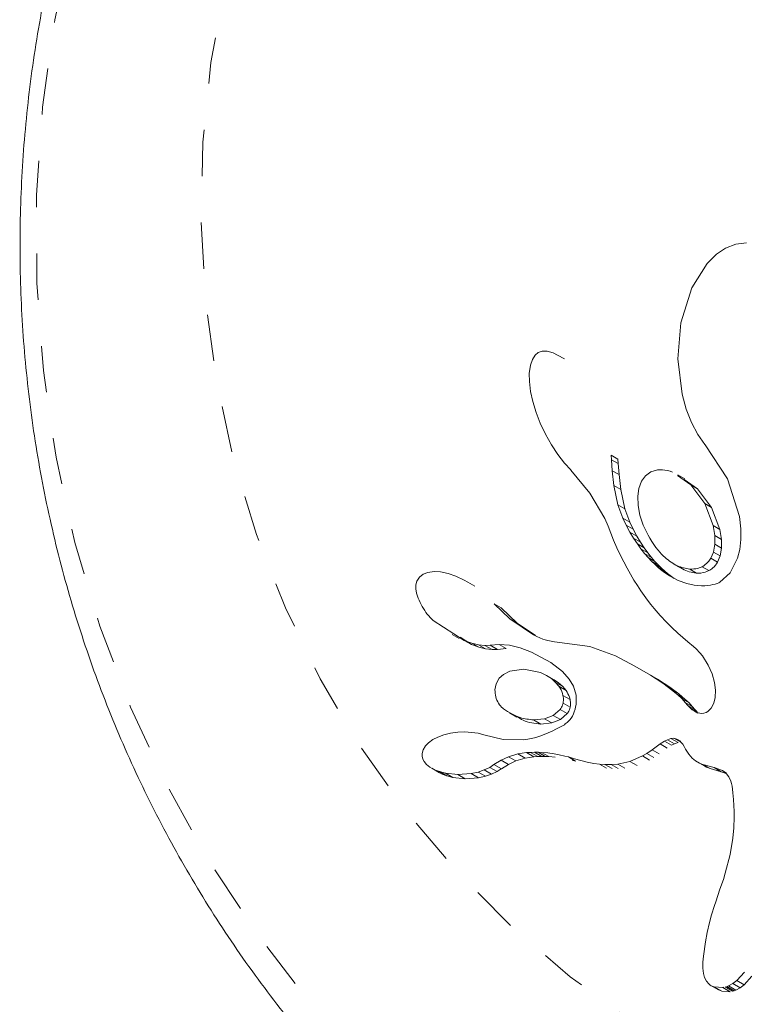
# Model space of a CAD drawing. Extents: x -58 to 674, y -9 to 452.
# Drawn here: x 308 to 309, y 100 to 102 of the extents above; entities that cross this region are included whole.
import ezdxf

# ---------------------------------------------------------------- set-up
doc = ezdxf.new("R2010")
doc.units = 0
doc.header["$LTSCALE"] = 0.125
doc.header["$MEASUREMENT"] = 0
doc.linetypes.add('PHANTOM', pattern=[0.5, 0.25, -0.05, 0.05, -0.05, 0.05, -0.05])
doc.layers.add('CONTOUR', color=7, linetype='CONTINUOUS')

msp = doc.modelspace()

# ---------------------------------------------------------------- linework, layer by layer
at = {"layer": 'CONTOUR', "linetype": 'Continuous', "lineweight": 15}
for p, q in [((309.0435, 102.0123), (309.0218, 102.0037)), ((309.067, 102.0155), (309.0435, 102.0123)), ((309.0023, 101.9906), (308.9824, 101.9709)), ((309.0218, 102.0037), (309.0023, 101.9906)), ((308.9824, 101.9709), (308.949, 101.9181)), ((308.949, 101.9181), (308.9257, 101.8428)), ((308.9257, 101.8428), (308.9192, 101.7653)), ((308.6116, 101.7732), (308.6056, 101.7641)), ((308.6183, 101.7788), (308.6116, 101.7732)), ((308.6264, 101.7818), (308.6183, 101.7788)), ((308.6373, 101.782), (308.6264, 101.7818)), ((308.6507, 101.7782), (308.6373, 101.782)), ((308.6597, 101.7731), (308.6507, 101.7782)), ((308.6748, 101.765), (308.66, 101.7735)), ((308.6013, 101.7517), (308.5989, 101.734)), ((308.6056, 101.7641), (308.6013, 101.7517)), ((308.9192, 101.7653), (308.9281, 101.6893)), ((308.5989, 101.734), (308.5991, 101.7166)), ((308.5991, 101.7166), (308.6018, 101.6947)), ((308.6018, 101.6947), (308.6065, 101.6735)), ((308.9281, 101.6893), (308.9371, 101.6567)), ((308.6065, 101.6735), (308.6137, 101.6498)), ((308.6137, 101.6498), (308.6227, 101.6265)), ((308.9371, 101.6567), (308.9483, 101.628)), ((308.6227, 101.6265), (308.6338, 101.603)), ((308.9483, 101.628), (308.962, 101.6021)), ((308.6338, 101.603), (308.6465, 101.58)), ((308.962, 101.6021), (308.9768, 101.5808)), ((308.9767, 101.5808), (308.9778, 101.5796)), ((308.9768, 101.5808), (308.9767, 101.5808)), ((308.6465, 101.58), (308.6602, 101.5592)), ((308.6602, 101.5592), (308.6746, 101.5407)), ((308.9778, 101.5796), (309.0258, 101.5068)), ((308.6746, 101.5407), (308.6884, 101.5258)), ((308.7758, 101.5479), (308.7752, 101.5576)), ((308.7774, 101.5242), (308.7758, 101.5479)), ((308.7899, 101.549), (308.7906, 101.5394)), ((308.7906, 101.5394), (308.7922, 101.5156)), ((308.6883, 101.5256), (308.7295, 101.4758)), ((308.7812, 101.492), (308.7774, 101.5242)), ((308.7922, 101.5156), (308.7774, 101.5242)), ((308.8604, 101.5214), (308.8489, 101.513)), ((308.875, 101.5258), (308.8604, 101.5214)), ((308.7922, 101.5156), (308.796, 101.4834)), ((308.8407, 101.5015), (308.8349, 101.4858)), ((308.8489, 101.513), (308.8407, 101.5015)), ((308.9468, 101.4937), (308.9182, 101.5135)), ((308.9338, 101.5065), (308.9192, 101.515)), ((308.9328, 101.5051), (308.9614, 101.4852)), ((309.0258, 101.5068), (309.0515, 101.4251)), ((308.7295, 101.4758), (308.7615, 101.421)), ((308.79, 101.4504), (308.7812, 101.492)), ((308.796, 101.4834), (308.7812, 101.492)), ((308.796, 101.4834), (308.8049, 101.4419)), ((308.8349, 101.4858), (308.8325, 101.4691)), ((308.977, 101.4532), (308.9468, 101.4937)), ((308.9614, 101.4852), (308.9916, 101.4447)), ((308.8325, 101.4691), (308.8332, 101.4488)), ((308.9951, 101.4061), (308.977, 101.4532)), ((308.8004, 101.4218), (308.79, 101.4504)), ((308.8049, 101.4419), (308.8152, 101.4133)), ((308.8332, 101.4488), (308.8369, 101.4285)), ((308.9916, 101.4447), (309.0097, 101.3976)), ((308.7615, 101.421), (308.7688, 101.4049)), ((308.8079, 101.4064), (308.8004, 101.4218)), ((308.8152, 101.4133), (308.8227, 101.3978)), ((308.8369, 101.4285), (308.8441, 101.4067)), ((309.0515, 101.4251), (309.0545, 101.3991)), ((308.7688, 101.4049), (308.7746, 101.3897)), ((308.7746, 101.3897), (308.7803, 101.3745)), ((308.8158, 101.3918), (308.8079, 101.4064)), ((308.8236, 101.3788), (308.8158, 101.3918)), ((308.8227, 101.3978), (308.8306, 101.3833)), ((308.9985, 101.3843), (308.9951, 101.4061)), ((309.0097, 101.3976), (309.0132, 101.3758)), ((309.0545, 101.3991), (309.0547, 101.3761)), ((308.7803, 101.3745), (308.7877, 101.3581)), ((308.8317, 101.3666), (308.8236, 101.3788)), ((308.8306, 101.3833), (308.8384, 101.3703)), ((308.8384, 101.3703), (308.8465, 101.358)), ((308.9986, 101.3659), (308.9985, 101.3843)), ((309.0132, 101.3758), (309.0132, 101.3574)), ((309.0547, 101.3761), (309.0523, 101.3544)), ((308.7877, 101.3581), (308.795, 101.3426)), ((308.8394, 101.3558), (308.8317, 101.3666)), ((308.8474, 101.3458), (308.8394, 101.3558)), ((308.8465, 101.358), (308.8543, 101.3473)), ((308.8543, 101.3473), (308.8622, 101.3372)), ((308.9898, 101.3354), (308.9954, 101.3488)), ((308.9954, 101.3488), (308.9986, 101.3659)), ((309.0132, 101.3574), (309.0101, 101.3404)), ((309.0523, 101.3544), (309.0477, 101.3357)), ((308.795, 101.3426), (308.8023, 101.3279)), ((308.8023, 101.3279), (308.8097, 101.3139)), ((308.8549, 101.3371), (308.8474, 101.3458)), ((308.8624, 101.3291), (308.8549, 101.3371)), ((308.8622, 101.3372), (308.8697, 101.3286)), ((308.8691, 101.3224), (308.8624, 101.3291)), ((308.8697, 101.3286), (308.8772, 101.3205)), ((309.0101, 101.3404), (309.0045, 101.3269)), ((309.0477, 101.3357), (309.0316, 101.3042)), ((308.3804, 101.3048), (308.3707, 101.301)), ((308.3938, 101.3065), (308.3804, 101.3048)), ((308.4075, 101.3058), (308.3938, 101.3065)), ((308.424, 101.3024), (308.4075, 101.3058)), ((308.8097, 101.3139), (308.8171, 101.3008)), ((308.8759, 101.3162), (308.8691, 101.3224)), ((308.8817, 101.3113), (308.8759, 101.3162)), ((308.8772, 101.3205), (308.884, 101.3138)), ((308.8873, 101.3068), (308.8817, 101.3113)), ((308.884, 101.3138), (308.8907, 101.3076)), ((308.9012, 101.2972), (308.8873, 101.3068)), ((308.9021, 101.2982), (308.8873, 101.3068)), ((308.8907, 101.3076), (308.8965, 101.3027)), ((308.9089, 101.3236), (308.9237, 101.315)), ((308.357, 101.286), (308.3548, 101.278)), ((308.3622, 101.2943), (308.357, 101.286)), ((308.3707, 101.301), (308.3622, 101.2943)), ((308.4407, 101.2967), (308.424, 101.3024)), ((308.459, 101.2883), (308.4407, 101.2967)), ((308.4664, 101.2839), (308.459, 101.2883)), ((308.4819, 101.2752), (308.4665, 101.2841)), ((308.8171, 101.3008), (308.8244, 101.2883)), ((308.8244, 101.2883), (308.8317, 101.2766)), ((308.8965, 101.3027), (308.9021, 101.2982)), ((308.9196, 101.2875), (308.9012, 101.2972)), ((308.9021, 101.2982), (308.9113, 101.2919)), ((308.938, 101.2809), (308.9196, 101.2875)), ((309.0096, 101.2841), (309.0071, 101.2827)), ((309.0316, 101.3042), (309.0096, 101.2841)), ((308.3548, 101.278), (308.3544, 101.2692)), ((308.3544, 101.2692), (308.3558, 101.2602)), ((308.8317, 101.2766), (308.8391, 101.2655)), ((308.8391, 101.2655), (308.8462, 101.2551)), ((308.9541, 101.2774), (308.938, 101.2809)), ((308.9699, 101.2761), (308.9541, 101.2774)), ((308.9768, 101.2762), (308.9699, 101.2761)), ((308.9833, 101.2767), (308.9768, 101.2762)), ((308.9892, 101.2775), (308.9833, 101.2767)), ((308.9946, 101.2786), (308.9892, 101.2775)), ((308.9994, 101.2799), (308.9946, 101.2786)), ((309.0035, 101.2812), (308.9994, 101.2799)), ((309.0071, 101.2827), (309.0035, 101.2812)), ((308.3558, 101.2602), (308.3594, 101.2493)), ((308.8462, 101.2551), (308.8535, 101.2452)), ((308.8535, 101.2452), (308.8605, 101.236)), ((308.5231, 101.2372), (308.523, 101.2371)), ((308.5571, 101.2046), (308.5231, 101.2372)), ((308.5384, 101.2283), (308.5231, 101.2372)), ((308.5384, 101.2283), (308.5725, 101.1957)), ((308.8605, 101.236), (308.8676, 101.2272)), ((308.8676, 101.2272), (308.8807, 101.212)), ((308.3922, 101.201), (308.4588, 101.1583)), ((308.608, 101.1706), (308.5571, 101.2046)), ((308.8807, 101.212), (308.8945, 101.1974)), ((308.5725, 101.1957), (308.6121, 101.1692)), ((308.8945, 101.1974), (308.906, 101.1862)), ((308.906, 101.1862), (308.9192, 101.1741)), ((308.4326, 101.1713), (308.4482, 101.1623)), ((308.4744, 101.1493), (308.4499, 101.165)), ((308.4588, 101.1583), (308.475, 101.1525)), ((308.6155, 101.1666), (308.608, 101.1706)), ((308.622, 101.1636), (308.6155, 101.1666)), ((308.6278, 101.1612), (308.622, 101.1636)), ((308.6334, 101.1594), (308.6278, 101.1612)), ((308.6389, 101.158), (308.6334, 101.1594)), ((308.6536, 101.1553), (308.6389, 101.158)), ((308.9192, 101.1741), (308.9407, 101.1555)), ((308.4905, 101.1435), (308.4744, 101.1493)), ((308.475, 101.1525), (308.4893, 101.1491)), ((308.4893, 101.1491), (308.5034, 101.1475)), ((308.5049, 101.1401), (308.4905, 101.1435)), ((308.5034, 101.1475), (308.5149, 101.1479)), ((308.5189, 101.1385), (308.5049, 101.1401)), ((308.515, 101.1477), (308.534, 101.1495)), ((308.5305, 101.1387), (308.515, 101.1477)), ((308.5304, 101.1389), (308.5189, 101.1385)), ((308.5494, 101.1406), (308.5305, 101.1387)), ((308.534, 101.1495), (308.5566, 101.1477)), ((308.5566, 101.1477), (308.5796, 101.1424)), ((308.5796, 101.1424), (308.604, 101.1331)), ((308.7292, 101.1453), (308.6536, 101.1553)), ((308.7844, 101.1253), (308.7292, 101.1453)), ((308.9407, 101.1555), (308.9526, 101.1452)), ((308.9526, 101.1452), (308.9585, 101.1398)), ((308.9585, 101.1398), (308.9666, 101.1314)), ((308.604, 101.1331), (308.6455, 101.1109)), ((308.8266, 101.103), (308.7844, 101.1253)), ((308.9666, 101.1314), (308.9718, 101.125)), ((308.9718, 101.125), (308.9842, 101.1052)), ((308.5875, 101.0963), (308.5569, 101.0917)), ((308.6234, 101.0888), (308.5875, 101.0963)), ((308.6455, 101.1109), (308.6707, 101.0912)), ((308.8603, 101.0833), (308.8266, 101.103)), ((308.8417, 101.0943), (308.8266, 101.103)), ((308.8417, 101.0943), (308.8754, 101.0746)), ((308.9842, 101.1052), (308.9928, 101.0861)), ((308.5341, 101.0766), (308.5274, 101.065)), ((308.5433, 101.0849), (308.5341, 101.0766)), ((308.5569, 101.0917), (308.5433, 101.0849)), ((308.6359, 101.0829), (308.6234, 101.0888)), ((308.6465, 101.0759), (308.6359, 101.0829)), ((308.6526, 101.0732), (308.6373, 101.0821)), ((308.6557, 101.0678), (308.6465, 101.0759)), ((308.6526, 101.0732), (308.6619, 101.0671)), ((308.6707, 101.0912), (308.6851, 101.0749)), ((308.6851, 101.0749), (308.6939, 101.0596)), ((308.8863, 101.0663), (308.8603, 101.0833)), ((308.8754, 101.0746), (308.8603, 101.0833)), ((308.8754, 101.0746), (308.9014, 101.0576)), ((308.9928, 101.0861), (308.9981, 101.0676)), ((308.5274, 101.065), (308.5249, 101.0518)), ((308.6627, 101.0594), (308.6557, 101.0678)), ((308.6619, 101.0671), (308.6711, 101.059)), ((308.6711, 101.059), (308.6781, 101.0506)), ((308.6939, 101.0596), (308.6996, 101.0403)), ((308.9056, 101.052), (308.8863, 101.0663)), ((308.9014, 101.0576), (308.8863, 101.0663)), ((308.9014, 101.0576), (308.9207, 101.0433)), ((308.9192, 101.0407), (308.9056, 101.052)), ((308.9207, 101.0433), (308.9056, 101.052)), ((308.9981, 101.0676), (309.0002, 101.0508)), ((309.0002, 101.0508), (308.9994, 101.0352)), ((308.6996, 101.0403), (308.6999, 101.0202)), ((308.9279, 101.0323), (308.9192, 101.0407)), ((308.9342, 101.032), (308.9192, 101.0407)), ((308.9207, 101.0433), (308.9342, 101.032)), ((308.9349, 101.0244), (308.9279, 101.0323)), ((308.943, 101.0236), (308.9279, 101.0323)), ((308.9342, 101.032), (308.943, 101.0236)), ((308.9994, 101.0352), (308.9963, 101.0227)), ((308.6504, 100.9966), (308.6651, 101.0094)), ((308.9403, 101.0181), (308.9349, 101.0244)), ((308.95, 101.0157), (308.9349, 101.0244)), ((308.9453, 101.0131), (308.9403, 101.0181)), ((308.943, 101.0236), (308.95, 101.0157)), ((308.9501, 101.009), (308.9453, 101.0131)), ((308.95, 101.0157), (308.9554, 101.0094)), ((308.9546, 101.0059), (308.9501, 101.009)), ((308.9554, 101.0094), (308.9603, 101.0044)), ((308.9905, 101.012), (308.9833, 101.0052)), ((308.9963, 101.0227), (308.9905, 101.012)), ((308.5566, 101.002), (308.5723, 100.9929)), ((308.6082, 100.9871), (308.632, 100.9893)), ((308.632, 100.9893), (308.6504, 100.9966)), ((308.6659, 100.9877), (308.6475, 100.9804)), ((308.6806, 101.0004), (308.6659, 100.9877)), ((308.9627, 101.0023), (308.9546, 101.0059)), ((308.9622, 101.0015), (308.9546, 101.0059)), ((308.9699, 101.001), (308.9627, 101.0023)), ((308.9751, 101.0015), (308.9699, 101.001)), ((308.9798, 101.003), (308.9751, 101.0015)), ((308.9833, 101.0052), (308.9798, 101.003)), ((308.6475, 100.9804), (308.6237, 100.9781)), ((308.3915, 100.9445), (308.3817, 100.9375)), ((308.402, 100.9499), (308.3915, 100.9445)), ((308.4152, 100.9547), (308.402, 100.9499)), ((308.4291, 100.9581), (308.4152, 100.9547)), ((308.4447, 100.9603), (308.4291, 100.9581)), ((308.4599, 100.9609), (308.4447, 100.9603)), ((308.4747, 100.9601), (308.4599, 100.9609)), ((308.4886, 100.958), (308.4747, 100.9601)), ((308.501, 100.9547), (308.4886, 100.958)), ((308.5428, 100.9446), (308.501, 100.9548)), ((308.5873, 100.9443), (308.5428, 100.9446)), ((308.8904, 100.9412), (308.8963, 100.9443)), ((308.8963, 100.9443), (308.9041, 100.9469)), ((308.9041, 100.9469), (308.91, 100.9474)), ((308.91, 100.9474), (308.9165, 100.9457)), ((308.9185, 100.9444), (308.9229, 100.9415)), ((308.3703, 100.9224), (308.3682, 100.9148)), ((308.3753, 100.9308), (308.3703, 100.9224)), ((308.3817, 100.9375), (308.3753, 100.9308)), ((308.8518, 100.9148), (308.8633, 100.9225)), ((308.8633, 100.9225), (308.881, 100.9351)), ((308.881, 100.9351), (308.8904, 100.9412)), ((308.9115, 100.9355), (308.9056, 100.9324)), ((308.9193, 100.9381), (308.9115, 100.9355)), ((308.9229, 100.9415), (308.926, 100.9384)), ((308.926, 100.9384), (308.9293, 100.9343)), ((308.9293, 100.9343), (308.9324, 100.9298)), ((308.9324, 100.9298), (308.9357, 100.9239)), ((308.9357, 100.9239), (308.9425, 100.9131)), ((308.3682, 100.9148), (308.3682, 100.9087)), ((308.3682, 100.9087), (308.3698, 100.9023)), ((308.3698, 100.9023), (308.3727, 100.897)), ((308.5385, 100.9002), (308.5545, 100.9077)), ((308.5545, 100.9077), (308.5742, 100.9139)), ((308.5899, 100.9048), (308.5703, 100.8986)), ((308.5742, 100.9139), (308.5932, 100.9166)), ((308.6089, 100.9076), (308.5899, 100.9048)), ((308.5932, 100.9166), (308.6019, 100.917)), ((308.6019, 100.917), (308.6101, 100.9172)), ((308.6175, 100.908), (308.6089, 100.9076)), ((308.6101, 100.9172), (308.6179, 100.9171)), ((308.6257, 100.9082), (308.6175, 100.908)), ((308.6179, 100.9171), (308.6254, 100.9169)), ((308.6254, 100.9169), (308.6391, 100.9158)), ((308.6335, 100.9081), (308.6257, 100.9082)), ((308.6411, 100.9078), (308.6335, 100.9081)), ((308.6391, 100.9158), (308.6524, 100.914)), ((308.6547, 100.9068), (308.6411, 100.9078)), ((308.6524, 100.914), (308.6634, 100.912)), ((308.6634, 100.912), (308.6755, 100.9091)), ((308.6755, 100.9091), (308.6831, 100.9072)), ((308.6831, 100.9072), (308.6965, 100.9033)), ((308.6965, 100.9033), (308.7237, 100.8961)), ((308.8156, 100.8972), (308.8427, 100.9092)), ((308.8427, 100.9092), (308.8518, 100.9148)), ((308.9425, 100.9131), (308.9498, 100.9047)), ((308.9498, 100.9047), (308.9571, 100.8987)), ((308.3727, 100.897), (308.3778, 100.8911)), ((308.3778, 100.8911), (308.3849, 100.8853)), ((308.3849, 100.8853), (308.395, 100.8796)), ((308.3892, 100.8826), (308.4056, 100.8731)), ((308.5017, 100.879), (308.5137, 100.8846)), ((308.5137, 100.8846), (308.5228, 100.8906)), ((308.5228, 100.8906), (308.5229, 100.8905)), ((308.5229, 100.8905), (308.5385, 100.9002)), ((308.5388, 100.8813), (308.5229, 100.8905)), ((308.5386, 100.8814), (308.5296, 100.8754)), ((308.5388, 100.8813), (308.5386, 100.8814)), ((308.5543, 100.8911), (308.5388, 100.8813)), ((308.5703, 100.8986), (308.5543, 100.8911)), ((308.6987, 100.8982), (308.6911, 100.9002)), ((308.7237, 100.8961), (308.7381, 100.8931)), ((308.7381, 100.8931), (308.7499, 100.8916)), ((308.7499, 100.8916), (308.7618, 100.8908)), ((308.7618, 100.8908), (308.7751, 100.8908)), ((308.7751, 100.8908), (308.7896, 100.8918)), ((308.7896, 100.8918), (308.8156, 100.8972)), ((308.9571, 100.8987), (308.9654, 100.8937)), ((308.9654, 100.8937), (308.973, 100.8906)), ((308.973, 100.8906), (308.9973, 100.884)), ((308.9806, 100.8849), (308.9773, 100.8869)), ((308.9882, 100.8819), (308.9806, 100.8849)), ((309.0125, 100.8753), (308.9882, 100.8819)), ((308.9973, 100.884), (309.0148, 100.8776)), ((308.395, 100.8796), (308.4055, 100.8755)), ((308.4112, 100.8702), (308.4011, 100.8759)), ((308.4055, 100.8755), (308.4182, 100.8721)), ((308.4216, 100.8662), (308.4112, 100.8702)), ((308.4182, 100.8721), (308.4451, 100.8692)), ((308.4343, 100.8628), (308.4216, 100.8662)), ((308.4611, 100.8599), (308.4343, 100.8628)), ((308.4451, 100.8692), (308.4737, 100.8714)), ((308.4897, 100.8621), (308.4611, 100.8599)), ((308.4737, 100.8714), (308.4888, 100.8746)), ((308.4888, 100.8746), (308.5017, 100.879)), ((308.5047, 100.8654), (308.4897, 100.8621)), ((308.5176, 100.8698), (308.5047, 100.8654)), ((308.5296, 100.8754), (308.5176, 100.8698)), ((309.023, 100.8714), (309.0125, 100.8753)), ((309.0148, 100.8776), (309.0238, 100.8708)), ((309.0238, 100.8708), (309.0286, 100.8641)), ((309.0286, 100.8641), (309.0327, 100.8552)), ((309.0327, 100.8552), (309.0342, 100.85)), ((309.0342, 100.85), (309.0356, 100.8439)), ((309.0356, 100.8439), (309.0366, 100.8374)), ((309.0366, 100.8374), (309.0373, 100.8297)), ((309.0373, 100.8297), (309.0386, 100.8156)), ((309.0386, 100.8156), (309.0395, 100.8023)), ((309.0395, 100.8023), (309.0401, 100.7894)), ((309.0402, 100.7771), (309.0396, 100.754)), ((309.0401, 100.7894), (309.0402, 100.7771)), ((309.0396, 100.754), (309.0377, 100.732)), ((309.0377, 100.732), (309.0318, 100.6967)), ((309.0318, 100.6967), (309.0211, 100.6563)), ((309.0211, 100.6563), (309.0169, 100.643)), ((309.0169, 100.643), (309.0097, 100.6218)), ((309.0097, 100.6218), (309.0004, 100.5948)), ((308.9979, 100.5871), (308.9916, 100.5668)), ((309.0004, 100.5948), (308.9979, 100.5871)), ((308.9916, 100.5668), (308.987, 100.5501)), ((308.987, 100.5501), (308.982, 100.529)), ((308.982, 100.529), (308.9782, 100.5088)), ((308.9782, 100.5088), (308.9739, 100.4774)), ((308.9739, 100.4774), (308.973, 100.4645)), ((308.973, 100.4645), (308.9729, 100.4519)), ((308.9729, 100.4519), (308.974, 100.4403)), ((308.974, 100.4403), (308.9764, 100.4315)), ((309.0458, 100.4251), (309.0626, 100.4434)), ((309.0784, 100.4342), (309.0617, 100.4159)), ((308.9764, 100.4315), (308.9803, 100.4237)), ((308.9803, 100.4237), (308.9853, 100.4179)), ((308.9903, 100.4142), (309.0064, 100.4049)), ((309.0242, 100.4125), (309.0278, 100.4139)), ((309.0278, 100.4139), (309.0371, 100.4187)), ((309.0371, 100.4187), (309.0458, 100.4251)), ((309.0617, 100.4159), (309.053, 100.4095)), ((308.9973, 100.4113), (309.0158, 100.4103)), ((309.0134, 100.4021), (309.0064, 100.405)), ((309.0318, 100.4011), (309.0134, 100.4021)), ((309.0158, 100.4103), (309.018, 100.4107)), ((309.0402, 100.4032), (309.0367, 100.4021)), ((309.0438, 100.4047), (309.0402, 100.4032)), ((309.053, 100.4095), (309.0438, 100.4047))]:
    msp.add_line(p, q, dxfattribs=at)
at = {"layer": 'CONTOUR', "linetype": 'PHANTOM', "lineweight": 0}
for p, q in [((308.7899, 101.549), (308.7752, 101.5576)), ((308.7906, 101.5394), (308.7758, 101.5479)), ((308.9614, 101.4852), (308.9468, 101.4937)), ((308.9916, 101.4447), (308.977, 101.4532)), ((308.8049, 101.4419), (308.79, 101.4504)), ((308.8152, 101.4133), (308.8004, 101.4218)), ((308.8227, 101.3978), (308.8079, 101.4064)), ((308.8306, 101.3833), (308.8158, 101.3918)), ((309.0097, 101.3976), (308.9951, 101.4061)), ((308.8384, 101.3703), (308.8236, 101.3788)), ((309.0132, 101.3758), (308.9985, 101.3843)), ((308.8465, 101.358), (308.8317, 101.3666)), ((308.8543, 101.3473), (308.8394, 101.3558)), ((309.0101, 101.3404), (308.9954, 101.3488)), ((309.0132, 101.3574), (308.9986, 101.3659)), ((308.8622, 101.3372), (308.8474, 101.3458)), ((308.8697, 101.3286), (308.8549, 101.3371)), ((308.8772, 101.3205), (308.8624, 101.3291)), ((309.0045, 101.3269), (308.9898, 101.3354)), ((308.884, 101.3138), (308.8691, 101.3224)), ((308.8907, 101.3076), (308.8759, 101.3162)), ((308.8965, 101.3027), (308.8817, 101.3113)), ((308.9591, 101.3035), (308.9444, 101.3121)), ((308.9859, 101.3087), (308.9712, 101.3172)), ((308.5725, 101.1957), (308.5571, 101.2046)), ((308.4744, 101.1493), (308.4588, 101.1583)), ((308.4905, 101.1435), (308.475, 101.1525)), ((308.5049, 101.1401), (308.4893, 101.1491)), ((308.5189, 101.1385), (308.5034, 101.1475)), ((308.5494, 101.1406), (308.534, 101.1495)), ((308.6619, 101.0671), (308.6465, 101.0759)), ((308.6711, 101.059), (308.6557, 101.0678)), ((308.6781, 101.0506), (308.6627, 101.0594)), ((308.6869, 101.0311), (308.6715, 101.0399)), ((308.6806, 101.0004), (308.6651, 101.0094)), ((308.6871, 101.0143), (308.6717, 101.0232)), ((308.9554, 101.0094), (308.9403, 101.0181)), ((308.9603, 101.0044), (308.9453, 101.0131)), ((308.9582, 101.0043), (308.9501, 101.009)), ((308.6237, 100.9781), (308.6082, 100.9871)), ((308.6475, 100.9804), (308.632, 100.9893)), ((308.6659, 100.9877), (308.6504, 100.9966)), ((308.9115, 100.9355), (308.8963, 100.9443)), ((308.9193, 100.9381), (308.9041, 100.9469)), ((308.9252, 100.9386), (308.91, 100.9474)), ((308.9209, 100.9432), (308.9165, 100.9457)), ((308.8786, 100.9137), (308.8633, 100.9225)), ((308.8962, 100.9263), (308.881, 100.9351)), ((308.9056, 100.9324), (308.8904, 100.9412)), ((308.5703, 100.8986), (308.5545, 100.9077)), ((308.5899, 100.9048), (308.5742, 100.9139)), ((308.6089, 100.9076), (308.5932, 100.9166)), ((308.6175, 100.908), (308.6019, 100.917)), ((308.6257, 100.9082), (308.6101, 100.9172)), ((308.6335, 100.9081), (308.6179, 100.9171)), ((308.6411, 100.9078), (308.6254, 100.9169)), ((308.6987, 100.8982), (308.6831, 100.9072)), ((308.858, 100.9004), (308.8427, 100.9092)), ((308.8671, 100.9059), (308.8518, 100.9148)), ((308.5296, 100.8754), (308.5137, 100.8846)), ((308.5543, 100.8911), (308.5385, 100.9002)), ((308.7654, 100.8827), (308.7499, 100.8916)), ((308.7773, 100.8819), (308.7618, 100.8908)), ((308.7905, 100.8819), (308.7751, 100.8908)), ((308.805, 100.8828), (308.7896, 100.8918)), ((308.831, 100.8884), (308.8156, 100.8972)), ((308.9806, 100.8849), (308.9654, 100.8937)), ((308.9882, 100.8819), (308.973, 100.8906)), ((309.0125, 100.8753), (308.9973, 100.884)), ((308.4112, 100.8702), (308.395, 100.8796)), ((308.4216, 100.8662), (308.4055, 100.8755)), ((308.4343, 100.8628), (308.4182, 100.8721)), ((308.4611, 100.8599), (308.4451, 100.8692)), ((308.4897, 100.8621), (308.4737, 100.8714)), ((308.5047, 100.8654), (308.4888, 100.8746)), ((308.5176, 100.8698), (308.5017, 100.879)), ((309.0239, 100.8723), (309.0148, 100.8776)), ((309.0438, 100.4047), (309.0278, 100.4139)), ((309.053, 100.4095), (309.0371, 100.4187)), ((309.0617, 100.4159), (309.0458, 100.4251)), ((309.0134, 100.4021), (308.9973, 100.4113)), ((309.0318, 100.4011), (309.0158, 100.4103)), ((309.0367, 100.4021), (309.0207, 100.4114)), ((309.0402, 100.4032), (309.0242, 100.4125))]:
    msp.add_line(p, q, dxfattribs=at)
at = {"layer": 'CONTOUR', "linetype": 'PHANTOM', "lineweight": 0, "flags": 128}
for points in [[(307.902, 103.3894), (308.0034, 103.5516), (308.1158, 103.7063), (308.2386, 103.8527), (308.3713, 103.99), (308.513, 104.1175), (308.6631, 104.2345), (308.8208, 104.3405), (308.9853, 104.4348), (309.1557, 104.517), (309.3311, 104.5867), (309.5106, 104.6434), (309.6932, 104.687), (309.8781, 104.7171), (310.0643, 104.7336), (310.2507, 104.7364), (310.4364, 104.7255), (310.6205, 104.701), (310.8019, 104.663), (310.9798, 104.6117), (311.1532, 104.5473), (311.3212, 104.4702), (311.483, 104.3808), (311.6376, 104.2796), (311.7843, 104.167), (311.9223, 104.0438), (312.0509, 103.9104), (312.1694, 103.7677), (312.2773, 103.6163), (312.3739, 103.4571), (312.4587, 103.2908), (312.5313, 103.1184), (312.5913, 102.9407), (312.6385, 102.7587), (312.6725, 102.5733), (312.6932, 102.3855), (312.7005, 102.1963), (312.6943, 102.0066), (312.6747, 101.8174), (312.6417, 101.6298), (312.5956, 101.4446), (312.5366, 101.263), (312.465, 101.0857), (312.3811, 100.9138), (312.2855, 100.7481), (312.1785, 100.5895), (312.0608, 100.4389), (311.933, 100.2969), (311.7957, 100.1644), (311.6497, 100.0421), (311.4957, 99.9305), (311.3345, 99.8303), (311.167, 99.742), (310.994, 99.666), (310.8164, 99.6028), (310.6352, 99.5526), (310.4513, 99.5158), (310.2657, 99.4925), (310.0793, 99.4828), (309.8931, 99.4868), (309.7081, 99.5045), (309.5252, 99.5358), (309.3454, 99.5805), (309.1697, 99.6384), (308.9988, 99.7092), (308.8339, 99.7925), (308.6756, 99.8878), (308.5248, 99.9948), (308.3824, 100.1128), (308.249, 100.2412), (308.1253, 100.3793), (308.0121, 100.5264), (307.9098, 100.6819), (307.819, 100.8447), (307.7402, 101.0142), (307.6739, 101.1893), (307.6202, 101.3693), (307.5796, 101.5531), (307.5523, 101.7398), (307.5383, 101.9285), (307.5377, 102.1181), (307.5506, 102.3076), (307.5769, 102.4962), (307.6165, 102.6827), (307.6691, 102.8662), (307.7344, 103.0458), (307.8122, 103.2205), (307.902, 103.3894)], [(308.1941, 103.2207), (308.2868, 103.368), (308.3906, 103.5076), (308.5046, 103.6387), (308.6283, 103.7605), (308.7608, 103.8723), (308.9012, 103.9732), (309.0488, 104.0626), (309.2026, 104.1401), (309.3615, 104.2051), (309.5247, 104.2571), (309.691, 104.296), (309.8594, 104.3213), (310.0289, 104.333), (310.1984, 104.331), (310.3667, 104.3153), (310.5329, 104.286), (310.6959, 104.2433), (310.8546, 104.1874), (311.0081, 104.1187), (311.1554, 104.0377), (311.2955, 103.9448), (311.4276, 103.8407), (311.5508, 103.7259), (311.6644, 103.6013), (311.7676, 103.4676), (311.8598, 103.3256), (311.9404, 103.1764), (312.0089, 103.0206), (312.0648, 102.8595), (312.1078, 102.694), (312.1377, 102.5251), (312.1542, 102.354), (312.1573, 102.1816), (312.1468, 102.0092), (312.123, 101.8377), (312.0859, 101.6682), (312.0358, 101.5019), (311.9729, 101.3398), (311.8977, 101.1829), (311.8107, 101.0322), (311.7124, 100.8887), (311.6034, 100.7532), (311.4845, 100.6266), (311.3563, 100.5097), (311.2197, 100.4033), (311.0756, 100.3081), (310.9248, 100.2245), (310.7683, 100.1533), (310.6071, 100.0947), (310.4423, 100.0492), (310.2748, 100.0171), (310.1057, 99.9985), (309.9361, 99.9937), (309.767, 100.0026), (309.5996, 100.0251), (309.4349, 100.0611), (309.274, 100.1105), (309.1177, 100.1728), (308.9672, 100.2477), (308.8234, 100.3347), (308.6872, 100.4333), (308.5594, 100.5429), (308.4409, 100.6626), (308.3325, 100.7919), (308.2347, 100.9298), (308.1482, 101.0756), (308.0736, 101.2282), (308.0114, 101.3867), (307.9618, 101.5502), (307.9253, 101.7175), (307.9021, 101.8877), (307.8923, 102.0596), (307.896, 102.2321), (307.9132, 102.4042), (307.9437, 102.5748), (307.9873, 102.7428), (308.0439, 102.9072), (308.113, 103.0668), (308.1941, 103.2207)]]:
    msp.add_lwpolyline(points, dxfattribs=at)
at = {"layer": 'CONTOUR', "linetype": 'Continuous', "lineweight": 15}
for points, knots in [([(307.877, 103.4038), (307.8601, 103.3736), (307.8129, 103.2899), (307.7442, 103.1479), (307.6742, 102.9771), (307.6158, 102.8022), (307.5691, 102.6239), (307.5342, 102.4431), (307.5115, 102.2607), (307.5009, 102.0775), (307.5025, 101.8942), (307.5163, 101.7119), (307.5423, 101.5312), (307.5803, 101.353), (307.6301, 101.1782), (307.6916, 101.0076), (307.7644, 100.8418), (307.8481, 100.6818), (307.9425, 100.5281), (308.047, 100.3817), (308.1612, 100.2428), (308.2848, 100.1128), (308.3991, 100.0059), (308.4752, 99.9466), (308.5042, 99.9239)], [0, 0, 0, 0, 0.026617, 0.073926, 0.121242, 0.168556, 0.215867, 0.263172, 0.310469, 0.357756, 0.405031, 0.452292, 0.499537, 0.546766, 0.593976, 0.641166, 0.688337, 0.735487, 0.782617, 0.829727, 0.876819, 0.923893, 0.970953, 1, 1, 1, 1]), ([(308.6884, 101.5258), (308.6884, 101.5258), (308.6884, 101.5257), (308.6883, 101.5257), (308.6883, 101.5257), (308.6883, 101.5256)], [0, 0, 0, 0, 0.2323304, 0.7190087, 1, 1, 1, 1]), ([(308.9075, 101.521), (308.9002, 101.5234), (308.8895, 101.527), (308.8785, 101.5261), (308.875, 101.5258)], [0, 0, 0, 0, 0.679324, 1, 1, 1, 1]), ([(308.8441, 101.4067), (308.8536, 101.3875), (308.8665, 101.3616), (308.8862, 101.3418), (308.8914, 101.3367)], [0, 0, 0, 0, 0.738659, 1, 1, 1, 1]), ([(308.8914, 101.3367), (308.9, 101.3299), (308.9161, 101.3172), (308.9354, 101.3137), (308.9444, 101.3121)], [0, 0, 0, 0, 0.534699, 1, 1, 1, 1]), ([(308.9712, 101.3172), (308.9757, 101.3201), (308.983, 101.3248), (308.9879, 101.3324), (308.9898, 101.3354)], [0, 0, 0, 0, 0.605702, 1, 1, 1, 1]), ([(309.0045, 101.3269), (309.0014, 101.3224), (308.9963, 101.3149), (308.9889, 101.3105), (308.9859, 101.3087)], [0, 0, 0, 0, 0.6071679, 1, 1, 1, 1]), ([(308.9591, 101.3035), (308.9485, 101.305), (308.9361, 101.3068), (308.9257, 101.3145), (308.9241, 101.3156)], [0, 0, 0, 0, 0.847142, 1, 1, 1, 1]), ([(308.9444, 101.3121), (308.9505, 101.3121), (308.9598, 101.312), (308.9683, 101.3159), (308.9712, 101.3172)], [0, 0, 0, 0, 0.650911, 1, 1, 1, 1]), ([(308.9859, 101.3087), (308.9803, 101.3065), (308.9716, 101.303), (308.9624, 101.3034), (308.9591, 101.3035)], [0, 0, 0, 0, 0.651515, 1, 1, 1, 1]), ([(308.3594, 101.2493), (308.3653, 101.2371), (308.3742, 101.2188), (308.3877, 101.2054), (308.3922, 101.201)], [0, 0, 0, 0, 0.669264, 1, 1, 1, 1]), ([(308.5149, 101.1479), (308.5149, 101.1479), (308.5149, 101.1478), (308.515, 101.1478), (308.515, 101.1477), (308.515, 101.1477), (308.515, 101.1477)], [0, 0, 0, 0, 0.2507559, 0.5443401, 0.9514852, 1, 1, 1, 1]), ([(308.5249, 101.0518), (308.5252, 101.0468), (308.5258, 101.0366), (308.5321, 101.0225), (308.5388, 101.0146), (308.5428, 101.0114), (308.5432, 101.011)], [0, 0, 0, 0, 0.325725, 0.652472, 0.961749, 1, 1, 1, 1]), ([(308.6715, 101.0399), (308.6698, 101.0453), (308.6676, 101.0522), (308.6637, 101.0581), (308.6627, 101.0594)], [0, 0, 0, 0, 0.767755, 1, 1, 1, 1]), ([(308.6781, 101.0506), (308.6809, 101.0458), (308.6846, 101.0396), (308.6865, 101.0327), (308.6869, 101.0311)], [0, 0, 0, 0, 0.765818, 1, 1, 1, 1]), ([(308.6717, 101.0232), (308.6722, 101.0267), (308.6731, 101.0322), (308.672, 101.0378), (308.6715, 101.0399)], [0, 0, 0, 0, 0.629852, 1, 1, 1, 1]), ([(308.6869, 101.0311), (308.6875, 101.0275), (308.6884, 101.0217), (308.6874, 101.0163), (308.6871, 101.0143)], [0, 0, 0, 0, 0.629184, 1, 1, 1, 1]), ([(308.5432, 101.011), (308.555, 101.0035), (308.5757, 100.9903), (308.5984, 100.988), (308.6082, 100.9871)], [0, 0, 0, 0, 0.571809, 1, 1, 1, 1]), ([(308.6651, 101.0094), (308.6672, 101.0125), (308.67, 101.0167), (308.6713, 101.0218), (308.6717, 101.0232)], [0, 0, 0, 0, 0.741461, 1, 1, 1, 1]), ([(308.6999, 101.0202), (308.6983, 101.0132), (308.6953, 100.9991), (308.6851, 100.9847), (308.6772, 100.9787), (308.6745, 100.9766)], [0, 0, 0, 0, 0.393961, 0.787366, 1, 1, 1, 1]), ([(308.6871, 101.0143), (308.6859, 101.0105), (308.6843, 101.0054), (308.6813, 101.0015), (308.6806, 101.0004)], [0, 0, 0, 0, 0.743419, 1, 1, 1, 1]), ([(308.6237, 100.9781), (308.6106, 100.9793), (308.5929, 100.981), (308.577, 100.9912), (308.5728, 100.9938)], [0, 0, 0, 0, 0.738212, 1, 1, 1, 1]), ([(308.6745, 100.9766), (308.6515, 100.9642), (308.6236, 100.9491), (308.5928, 100.945), (308.5873, 100.9443)], [0, 0, 0, 0, 0.823853, 1, 1, 1, 1]), ([(308.501, 100.9548), (308.501, 100.9548), (308.501, 100.9548), (308.501, 100.9547), (308.501, 100.9547), (308.501, 100.9547)], [0, 0, 0, 0, 0.256461, 0.799268, 1, 1, 1, 1]), ([(308.9853, 100.4179), (308.9877, 100.416), (308.9914, 100.4131), (308.9957, 100.4118), (308.9973, 100.4113)], [0, 0, 0, 0, 0.627253, 1, 1, 1, 1])]:
    msp.add_open_spline(points, degree=3, knots=knots, dxfattribs=at)

doc.saveas('drawing.dxf')
